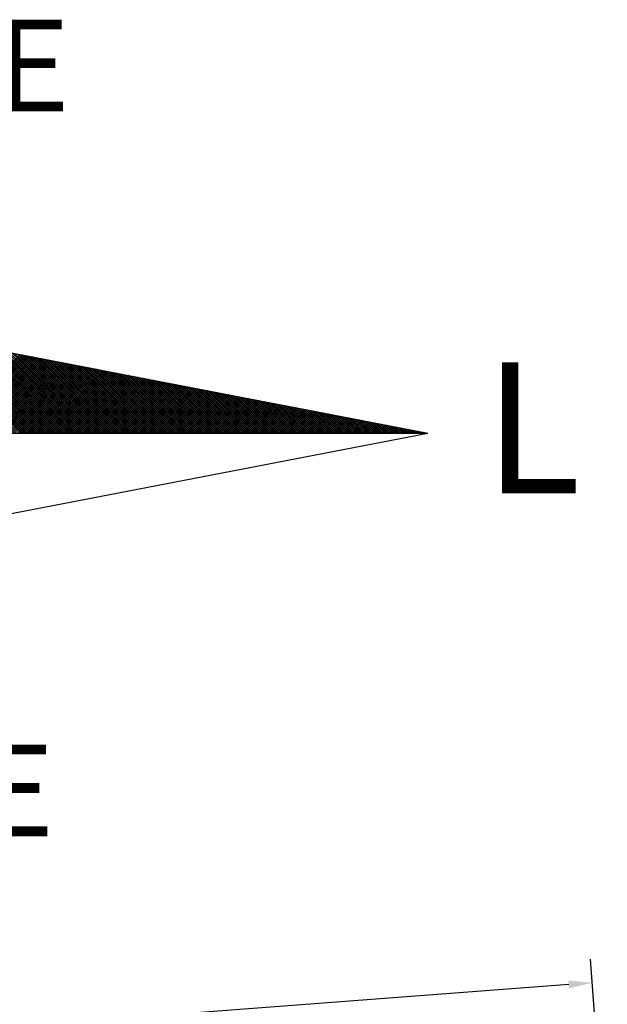
# Model space of a CAD drawing. Extents: x 183680 to 183774, y 1671760 to 1671896.
# Drawn here: x 183756 to 183761, y 1671866 to 1671874 of the extents above; entities that cross this region are included whole.
import ezdxf

# ---------------------------------------------------------------- set-up
doc = ezdxf.new("R2010")
doc.units = 0
doc.header["$MEASUREMENT"] = 0
doc.header["$PDMODE"] = 2
doc.header["$PDSIZE"] = -1
doc.layers.get('0').update_dxf_attribs({"linetype": 'CONTINUOUS'})
doc.layers.get('DEFPOINTS').update_dxf_attribs({"linetype": 'CONTINUOUS'})
for name, color, linetype in [('NORTE', 7, 'CONTINUOUS'), ('T-DIM', 1, 'CONTINUOUS'), ('T-TEXTP', 7, 'CONTINUOUS')]:
    doc.layers.add(name, color=color, linetype=linetype)
doc.styles.add('ROMANT', font='romant', dxfattribs={"height": 0.2})
doc.dimstyles.get("Standard").update_dxf_attribs({"dimtxt": 0.18, "dimasz": 0.18, "dimexe": 0.18, "dimexo": 0.0625, "dimgap": 0.09, "dimtad": 0, "dimtih": 1, "dimtoh": 1, "dimdec": 4, "dimzin": 0, "dimdsep": 46, "dimtxsty": 'Standard', "dimcen": 0.09, "dimadec": 0, "dimazin": 0, "dimtfac": 1, "dimtdec": 4, "dimtofl": 0, "dimtmove": 0, "dimatfit": 0, "dimfxl": 0, "dimtolj": 1, "dimtzin": 0, "dimarcsym": 0})

# ---------------------------------------------------------------- blocks, each defined once
blk = doc.blocks.new('*D27')
at = {"layer": 'DEFPOINTS', "color": 0}
for p in [(183760.93, 1671865.1409), (183706.1076, 1671862.5158), (183706.2227, 1671860.9964)]:
    blk.add_point(p, dxfattribs=at)
at = {"layer": 'T-TEXTP', "color": 0, "lineweight": -2}
for p, q in [((183760.9253, 1671865.2032), (183760.8013, 1671866.8398)), ((183760.6354, 1671866.6467), (183735.5513, 1671864.7464)), ((183706.2871, 1671862.5294), (183731.3713, 1671864.4297)), ((183706.218, 1671861.0588), (183706.094, 1671862.6953))]:
    blk.add_line(p, q, dxfattribs=at)
at = {"layer": 'T-TEXTP', "color": 0}
for points in [[(183760.6332, 1671866.6766), (183760.6377, 1671866.6168), (183760.8149, 1671866.6603)], [(183706.2849, 1671862.5593), (183706.2894, 1671862.4995), (183706.1076, 1671862.5158)]]:
    blk.add_solid(points, dxfattribs=at)
at = {"layer": 'T-TEXTP', "color": 0, "insert": (183733.4613, 1671864.588), "char_height": 1, "attachment_point": 5}
blk.add_mtext('\\A1;54.86', dxfattribs=at)
blk = doc.blocks.new('*X12')
at = {"color": 0}
for p, q in [((182562.5472, 1662935.5052), (182561.7197, 1662936.3326)), ((182562.5649, 1662935.5052), (182561.7416, 1662936.3284)), ((182562.5825, 1662935.5052), (182561.7635, 1662936.3242)), ((182562.6002, 1662935.5052), (182561.7854, 1662936.32)), ((182562.6179, 1662935.5052), (182561.8073, 1662936.3157)), ((182562.6356, 1662935.5052), (182561.8292, 1662936.3115)), ((182562.6532, 1662935.5052), (182561.8511, 1662936.3073)), ((182562.6709, 1662935.5052), (182561.8731, 1662936.3031)), ((182562.6886, 1662935.5052), (182561.895, 1662936.2988)), ((182562.7063, 1662935.5052), (182561.9169, 1662936.2946)), ((182562.724, 1662935.5052), (182561.9388, 1662936.2904)), ((182562.7416, 1662935.5052), (182561.9607, 1662936.2862)), ((182562.7593, 1662935.5052), (182561.9826, 1662936.2819)), ((182562.777, 1662935.5052), (182562.0045, 1662936.2777)), ((182562.7947, 1662935.5052), (182562.0264, 1662936.2735)), ((182562.8123, 1662935.5052), (182562.0483, 1662936.2693)), ((182562.83, 1662935.5052), (182562.0702, 1662936.265)), ((182562.8477, 1662935.5052), (182562.0921, 1662936.2608)), ((182562.8654, 1662935.5052), (182562.114, 1662936.2566)), ((182562.8831, 1662935.5052), (182562.1359, 1662936.2524)), ((182562.9007, 1662935.5052), (182562.1578, 1662936.2481)), ((182562.9184, 1662935.5052), (182562.1797, 1662936.2439)), ((182562.9361, 1662935.5052), (182562.2016, 1662936.2397)), ((182562.9538, 1662935.5052), (182562.2235, 1662936.2354)), ((182562.9714, 1662935.5052), (182562.2454, 1662936.2312)), ((182562.9891, 1662935.5052), (182562.2673, 1662936.227)), ((182563.0068, 1662935.5052), (182562.2892, 1662936.2228)), ((182563.0245, 1662935.5052), (182562.3111, 1662936.2185)), ((182563.0422, 1662935.5052), (182562.333, 1662936.2143)), ((182561.8681, 1662935.5052), (182562.5377, 1662936.1748)), ((182561.8857, 1662935.5052), (182562.5525, 1662936.172)), ((182561.9034, 1662935.5052), (182562.5673, 1662936.1691)), ((182561.9211, 1662935.5052), (182562.5822, 1662936.1662)), ((182561.9388, 1662935.5052), (182562.597, 1662936.1634)), ((182561.9565, 1662935.5052), (182562.6118, 1662936.1605)), ((182561.9741, 1662935.5052), (182562.6266, 1662936.1577)), ((182561.9918, 1662935.5052), (182562.6414, 1662936.1548)), ((182562.0095, 1662935.5052), (182562.6563, 1662936.152)), ((182562.0272, 1662935.5052), (182562.6711, 1662936.1491)), ((182562.0448, 1662935.5052), (182562.6859, 1662936.1462)), ((182562.0625, 1662935.5052), (182562.7007, 1662936.1434)), ((182562.0802, 1662935.5052), (182562.7155, 1662936.1405)), ((182562.0979, 1662935.5052), (182562.7303, 1662936.1377)), ((182562.1156, 1662935.5052), (182562.7452, 1662936.1348)), ((182562.1332, 1662935.5052), (182562.76, 1662936.1319)), ((182563.0598, 1662935.5052), (182562.3549, 1662936.2101)), ((182563.0775, 1662935.5052), (182562.3768, 1662936.2059)), ((182563.0952, 1662935.5052), (182562.3987, 1662936.2016)), ((182563.1129, 1662935.5052), (182562.4206, 1662936.1974)), ((182563.1305, 1662935.5052), (182562.4426, 1662936.1932)), ((182563.1482, 1662935.5052), (182562.4645, 1662936.189)), ((182563.1659, 1662935.5052), (182562.4864, 1662936.1847)), ((182563.1836, 1662935.5052), (182562.5083, 1662936.1805)), ((182563.2013, 1662935.5052), (182562.5302, 1662936.1763)), ((182563.2189, 1662935.5052), (182562.5521, 1662936.1721)), ((182563.2366, 1662935.5052), (182562.574, 1662936.1678)), ((182563.2543, 1662935.5052), (182562.5959, 1662936.1636)), ((182563.272, 1662935.5052), (182562.6178, 1662936.1594)), ((182563.2896, 1662935.5052), (182562.6397, 1662936.1551)), ((182563.3073, 1662935.5052), (182562.6616, 1662936.1509)), ((182563.325, 1662935.5052), (182562.6835, 1662936.1467)), ((182563.3427, 1662935.5052), (182562.7054, 1662936.1425)), ((182563.3604, 1662935.5052), (182562.7273, 1662936.1382)), ((182563.378, 1662935.5052), (182562.7492, 1662936.134)), ((182563.3957, 1662935.5052), (182562.7711, 1662936.1298)), ((182562.1509, 1662935.5052), (182562.7748, 1662936.1291)), ((182562.1686, 1662935.5052), (182562.7896, 1662936.1262)), ((182562.1863, 1662935.5052), (182562.8044, 1662936.1234)), ((182562.2039, 1662935.5052), (182562.8193, 1662936.1205)), ((182562.2216, 1662935.5052), (182562.8341, 1662936.1176)), ((182562.2393, 1662935.5052), (182562.8489, 1662936.1148)), ((182562.257, 1662935.5052), (182562.8637, 1662936.1119)), ((182562.2747, 1662935.5052), (182562.8785, 1662936.1091)), ((182562.2923, 1662935.5052), (182562.8933, 1662936.1062)), ((182562.31, 1662935.5052), (182562.9082, 1662936.1033)), ((182562.3277, 1662935.5052), (182562.923, 1662936.1005)), ((182562.3454, 1662935.5052), (182562.9378, 1662936.0976)), ((182562.363, 1662935.5052), (182562.9526, 1662936.0948)), ((182562.3807, 1662935.5052), (182562.9674, 1662936.0919)), ((182562.3984, 1662935.5052), (182562.9823, 1662936.0891)), ((182562.4161, 1662935.5052), (182562.9971, 1662936.0862)), ((182562.4338, 1662935.5052), (182563.0119, 1662936.0833)), ((182562.4514, 1662935.5052), (182563.0267, 1662936.0805)), ((182562.4691, 1662935.5052), (182563.0415, 1662936.0776)), ((182562.4868, 1662935.5052), (182563.0564, 1662936.0748)), ((182562.5045, 1662935.5052), (182563.0712, 1662936.0719)), ((182562.5221, 1662935.5052), (182563.086, 1662936.069)), ((182562.5398, 1662935.5052), (182563.1008, 1662936.0662)), ((182562.5575, 1662935.5052), (182563.1156, 1662936.0633)), ((182562.5752, 1662935.5052), (182563.1304, 1662936.0605)), ((182562.5929, 1662935.5052), (182563.1453, 1662936.0576)), ((182562.6105, 1662935.5052), (182563.1601, 1662936.0547)), ((182562.6282, 1662935.5052), (182563.1749, 1662936.0519)), ((182562.6459, 1662935.5052), (182563.1897, 1662936.049)), ((182562.6636, 1662935.5052), (182563.2045, 1662936.0462)), ((182563.4134, 1662935.5052), (182562.793, 1662936.1256)), ((182563.4311, 1662935.5052), (182562.8149, 1662936.1213)), ((182563.4487, 1662935.5052), (182562.8368, 1662936.1171)), ((182563.4664, 1662935.5052), (182562.8587, 1662936.1129)), ((182563.4841, 1662935.5052), (182562.8806, 1662936.1087)), ((182563.5018, 1662935.5052), (182562.9025, 1662936.1044)), ((182563.5195, 1662935.5052), (182562.9244, 1662936.1002)), ((182563.5371, 1662935.5052), (182562.9463, 1662936.096)), ((182563.5548, 1662935.5052), (182562.9682, 1662936.0918)), ((182563.5725, 1662935.5052), (182562.9901, 1662936.0875)), ((182563.5902, 1662935.5052), (182563.0121, 1662936.0833)), ((182563.6078, 1662935.5052), (182563.034, 1662936.0791)), ((182563.6255, 1662935.5052), (182563.0559, 1662936.0749)), ((182563.6432, 1662935.5052), (182563.0778, 1662936.0706)), ((182563.6609, 1662935.5052), (182563.0997, 1662936.0664)), ((182563.6786, 1662935.5052), (182563.1216, 1662936.0622)), ((182563.6962, 1662935.5052), (182563.1435, 1662936.0579)), ((182563.7139, 1662935.5052), (182563.1654, 1662936.0537)), ((182563.7316, 1662935.5052), (182563.1873, 1662936.0495)), ((182563.7493, 1662935.5052), (182563.2092, 1662936.0453)), ((182562.6812, 1662935.5052), (182563.2194, 1662936.0433)), ((182562.6989, 1662935.5052), (182563.2342, 1662936.0404)), ((182562.7166, 1662935.5052), (182563.249, 1662936.0376)), ((182562.7343, 1662935.5052), (182563.2638, 1662936.0347)), ((182562.752, 1662935.5052), (182563.2786, 1662936.0319)), ((182562.7696, 1662935.5052), (182563.2934, 1662936.029)), ((182562.7873, 1662935.5052), (182563.3083, 1662936.0262)), ((182562.805, 1662935.5052), (182563.3231, 1662936.0233)), ((182562.8227, 1662935.5052), (182563.3379, 1662936.0204)), ((182562.8403, 1662935.5052), (182563.3527, 1662936.0176)), ((182562.858, 1662935.5052), (182563.3675, 1662936.0147)), ((182562.8757, 1662935.5052), (182563.3824, 1662936.0119)), ((182562.8934, 1662935.5052), (182563.3972, 1662936.009)), ((182562.9111, 1662935.5052), (182563.412, 1662936.0061)), ((182562.9287, 1662935.5052), (182563.4268, 1662936.0033)), ((182562.9464, 1662935.5052), (182563.4416, 1662936.0004)), ((182562.9641, 1662935.5052), (182563.4565, 1662935.9976)), ((182562.9818, 1662935.5052), (182563.4713, 1662935.9947)), ((182562.9994, 1662935.5052), (182563.4861, 1662935.9918)), ((182563.0171, 1662935.5052), (182563.5009, 1662935.989)), ((182563.0348, 1662935.5052), (182563.5157, 1662935.9861)), ((182563.0525, 1662935.5052), (182563.5305, 1662935.9833)), ((182563.0702, 1662935.5052), (182563.5454, 1662935.9804)), ((182563.0878, 1662935.5052), (182563.5602, 1662935.9775)), ((182563.1055, 1662935.5052), (182563.575, 1662935.9747)), ((182563.1232, 1662935.5052), (182563.5898, 1662935.9718)), ((182563.1409, 1662935.5052), (182563.6046, 1662935.969)), ((182563.1585, 1662935.5052), (182563.6195, 1662935.9661)), ((182563.1762, 1662935.5052), (182563.6343, 1662935.9632)), ((182563.7669, 1662935.5052), (182563.2311, 1662936.041)), ((182563.7846, 1662935.5052), (182563.253, 1662936.0368)), ((182563.8023, 1662935.5052), (182563.2749, 1662936.0326)), ((182563.82, 1662935.5052), (182563.2968, 1662936.0284)), ((182563.8377, 1662935.5052), (182563.3187, 1662936.0241)), ((182563.8553, 1662935.5052), (182563.3406, 1662936.0199)), ((182563.873, 1662935.5052), (182563.3625, 1662936.0157)), ((182563.8907, 1662935.5052), (182563.3844, 1662936.0115)), ((182563.9084, 1662935.5052), (182563.4063, 1662936.0072)), ((182563.926, 1662935.5052), (182563.4282, 1662936.003)), ((182563.9437, 1662935.5052), (182563.4501, 1662935.9988)), ((182563.9614, 1662935.5052), (182563.472, 1662935.9946)), ((182563.9791, 1662935.5052), (182563.4939, 1662935.9903)), ((182563.9967, 1662935.5052), (182563.5158, 1662935.9861)), ((182564.0144, 1662935.5052), (182563.5377, 1662935.9819)), ((182564.0321, 1662935.5052), (182563.5597, 1662935.9776)), ((182564.0498, 1662935.5052), (182563.5816, 1662935.9734)), ((182564.0675, 1662935.5052), (182563.6035, 1662935.9692)), ((182564.0851, 1662935.5052), (182563.6254, 1662935.965)), ((182563.1939, 1662935.5052), (182563.6491, 1662935.9604)), ((182563.2116, 1662935.5052), (182563.6639, 1662935.9575)), ((182563.2293, 1662935.5052), (182563.6787, 1662935.9547)), ((182563.2469, 1662935.5052), (182563.6935, 1662935.9518)), ((182563.2646, 1662935.5052), (182563.7084, 1662935.949)), ((182563.2823, 1662935.5052), (182563.7232, 1662935.9461)), ((182563.3, 1662935.5052), (182563.738, 1662935.9432)), ((182563.3176, 1662935.5052), (182563.7528, 1662935.9404)), ((182563.3353, 1662935.5052), (182563.7676, 1662935.9375)), ((182563.353, 1662935.5052), (182563.7825, 1662935.9347)), ((182563.3707, 1662935.5052), (182563.7973, 1662935.9318)), ((182563.3883, 1662935.5052), (182563.8121, 1662935.9289)), ((182563.406, 1662935.5052), (182563.8269, 1662935.9261)), ((182563.4237, 1662935.5052), (182563.8417, 1662935.9232)), ((182563.4414, 1662935.5052), (182563.8566, 1662935.9204)), ((182563.4591, 1662935.5052), (182563.8714, 1662935.9175)), ((182563.4767, 1662935.5052), (182563.8862, 1662935.9146)), ((182563.4944, 1662935.5052), (182563.901, 1662935.9118)), ((182563.5121, 1662935.5052), (182563.9158, 1662935.9089)), ((182563.5298, 1662935.5052), (182563.9306, 1662935.9061)), ((182563.5474, 1662935.5052), (182563.9455, 1662935.9032)), ((182563.5651, 1662935.5052), (182563.9603, 1662935.9003)), ((182563.5828, 1662935.5052), (182563.9751, 1662935.8975)), ((182563.6005, 1662935.5052), (182563.9899, 1662935.8946)), ((182563.6182, 1662935.5052), (182564.0047, 1662935.8918)), ((182563.6358, 1662935.5052), (182564.0196, 1662935.8889)), ((182564.1028, 1662935.5052), (182563.6473, 1662935.9607)), ((182563.6535, 1662935.5052), (182564.0344, 1662935.8861)), ((182564.1205, 1662935.5052), (182563.6692, 1662935.9565)), ((182563.6712, 1662935.5052), (182564.0492, 1662935.8832)), ((182563.6889, 1662935.5052), (182564.064, 1662935.8803)), ((182564.1382, 1662935.5052), (182563.6911, 1662935.9523)), ((182563.7065, 1662935.5052), (182564.0788, 1662935.8775)), ((182564.1558, 1662935.5052), (182563.713, 1662935.9481)), ((182564.1735, 1662935.5052), (182563.7349, 1662935.9438)), ((182564.1912, 1662935.5052), (182563.7568, 1662935.9396)), ((182564.2089, 1662935.5052), (182563.7787, 1662935.9354)), ((182564.2266, 1662935.5052), (182563.8006, 1662935.9312)), ((182564.2442, 1662935.5052), (182563.8225, 1662935.9269)), ((182564.2619, 1662935.5052), (182563.8444, 1662935.9227)), ((182564.2796, 1662935.5052), (182563.8663, 1662935.9185)), ((182564.2973, 1662935.5052), (182563.8882, 1662935.9143)), ((182564.3149, 1662935.5052), (182563.9101, 1662935.91)), ((182564.3326, 1662935.5052), (182563.932, 1662935.9058)), ((182564.3503, 1662935.5052), (182563.9539, 1662935.9016)), ((182564.368, 1662935.5052), (182563.9758, 1662935.8973)), ((182564.3857, 1662935.5052), (182563.9977, 1662935.8931)), ((182564.4033, 1662935.5052), (182564.0196, 1662935.8889)), ((182564.421, 1662935.5052), (182564.0415, 1662935.8847)), ((182564.4387, 1662935.5052), (182564.0634, 1662935.8804)), ((182563.7242, 1662935.5052), (182564.0936, 1662935.8746)), ((182563.7419, 1662935.5052), (182564.1085, 1662935.8718)), ((182563.7596, 1662935.5052), (182564.1233, 1662935.8689)), ((182563.7773, 1662935.5052), (182564.1381, 1662935.866)), ((182563.7949, 1662935.5052), (182564.1529, 1662935.8632)), ((182563.8126, 1662935.5052), (182564.1677, 1662935.8603)), ((182563.8303, 1662935.5052), (182564.1826, 1662935.8575)), ((182563.848, 1662935.5052), (182564.1974, 1662935.8546)), ((182563.8656, 1662935.5052), (182564.2122, 1662935.8517)), ((182563.8833, 1662935.5052), (182564.227, 1662935.8489)), ((182563.901, 1662935.5052), (182564.2418, 1662935.846)), ((182563.9187, 1662935.5052), (182564.2567, 1662935.8432)), ((182563.9364, 1662935.5052), (182564.2715, 1662935.8403)), ((182563.954, 1662935.5052), (182564.2863, 1662935.8374)), ((182563.9717, 1662935.5052), (182564.3011, 1662935.8346)), ((182563.9894, 1662935.5052), (182564.3159, 1662935.8317)), ((182564.0071, 1662935.5052), (182564.3307, 1662935.8289)), ((182564.0247, 1662935.5052), (182564.3456, 1662935.826)), ((182564.0424, 1662935.5052), (182564.3604, 1662935.8232)), ((182564.0601, 1662935.5052), (182564.3752, 1662935.8203)), ((182564.0778, 1662935.5052), (182564.39, 1662935.8174)), ((182564.4564, 1662935.5052), (182564.0853, 1662935.8762)), ((182564.0955, 1662935.5052), (182564.4048, 1662935.8146)), ((182564.474, 1662935.5052), (182564.1072, 1662935.872)), ((182564.1131, 1662935.5052), (182564.4197, 1662935.8117)), ((182564.4917, 1662935.5052), (182564.1292, 1662935.8678)), ((182564.1308, 1662935.5052), (182564.4345, 1662935.8089)), ((182564.1485, 1662935.5052), (182564.4493, 1662935.806)), ((182564.5094, 1662935.5052), (182564.1511, 1662935.8635)), ((182564.1662, 1662935.5052), (182564.4641, 1662935.8031)), ((182564.5271, 1662935.5052), (182564.173, 1662935.8593)), ((182564.1838, 1662935.5052), (182564.4789, 1662935.8003)), ((182564.5448, 1662935.5052), (182564.1949, 1662935.8551)), ((182564.2015, 1662935.5052), (182564.4937, 1662935.7974)), ((182564.5624, 1662935.5052), (182564.2168, 1662935.8509)), ((182564.2192, 1662935.5052), (182564.5086, 1662935.7946)), ((182564.5801, 1662935.5052), (182564.2387, 1662935.8466)), ((182564.5978, 1662935.5052), (182564.2606, 1662935.8424)), ((182564.6155, 1662935.5052), (182564.2825, 1662935.8382)), ((182564.6331, 1662935.5052), (182564.3044, 1662935.834)), ((182564.6508, 1662935.5052), (182564.3263, 1662935.8297)), ((182564.6685, 1662935.5052), (182564.3482, 1662935.8255)), ((182564.6862, 1662935.5052), (182564.3701, 1662935.8213)), ((182564.7039, 1662935.5052), (182564.392, 1662935.8171)), ((182564.7215, 1662935.5052), (182564.4139, 1662935.8128)), ((182564.7392, 1662935.5052), (182564.4358, 1662935.8086)), ((182564.7569, 1662935.5052), (182564.4577, 1662935.8044)), ((182564.7746, 1662935.5052), (182564.4796, 1662935.8001)), ((182564.7922, 1662935.5052), (182564.5015, 1662935.7959)), ((182564.2369, 1662935.5052), (182564.5234, 1662935.7917)), ((182564.2546, 1662935.5052), (182564.5382, 1662935.7888)), ((182564.2722, 1662935.5052), (182564.553, 1662935.786)), ((182564.2899, 1662935.5052), (182564.5678, 1662935.7831)), ((182564.3076, 1662935.5052), (182564.5827, 1662935.7803)), ((182564.3253, 1662935.5052), (182564.5975, 1662935.7774)), ((182564.3429, 1662935.5052), (182564.6123, 1662935.7745)), ((182564.3606, 1662935.5052), (182564.6271, 1662935.7717)), ((182564.3783, 1662935.5052), (182564.6419, 1662935.7688)), ((182564.396, 1662935.5052), (182564.6568, 1662935.766)), ((182564.4137, 1662935.5052), (182564.6716, 1662935.7631)), ((182564.4313, 1662935.5052), (182564.6864, 1662935.7602)), ((182564.449, 1662935.5052), (182564.7012, 1662935.7574)), ((182564.4667, 1662935.5052), (182564.716, 1662935.7545)), ((182564.4844, 1662935.5052), (182564.7308, 1662935.7517)), ((182564.502, 1662935.5052), (182564.7457, 1662935.7488)), ((182564.5197, 1662935.5052), (182564.7605, 1662935.746)), ((182564.8099, 1662935.5052), (182564.5234, 1662935.7917)), ((182564.5374, 1662935.5052), (182564.7753, 1662935.7431)), ((182564.8276, 1662935.5052), (182564.5453, 1662935.7875)), ((182564.5551, 1662935.5052), (182564.7901, 1662935.7402)), ((182564.8453, 1662935.5052), (182564.5672, 1662935.7832)), ((182564.5728, 1662935.5052), (182564.8049, 1662935.7374)), ((182564.863, 1662935.5052), (182564.5891, 1662935.779)), ((182564.5904, 1662935.5052), (182564.8198, 1662935.7345)), ((182564.6081, 1662935.5052), (182564.8346, 1662935.7317)), ((182564.8806, 1662935.5052), (182564.611, 1662935.7748)), ((182564.6258, 1662935.5052), (182564.8494, 1662935.7288)), ((182564.8983, 1662935.5052), (182564.6329, 1662935.7706)), ((182564.6435, 1662935.5052), (182564.8642, 1662935.7259)), ((182564.916, 1662935.5052), (182564.6548, 1662935.7663)), ((182564.6611, 1662935.5052), (182564.879, 1662935.7231)), ((182564.9337, 1662935.5052), (182564.6767, 1662935.7621)), ((182564.6788, 1662935.5052), (182564.8938, 1662935.7202)), ((182564.6965, 1662935.5052), (182564.9087, 1662935.7174)), ((182564.9513, 1662935.5052), (182564.6987, 1662935.7579)), ((182564.7142, 1662935.5052), (182564.9235, 1662935.7145)), ((182564.969, 1662935.5052), (182564.7206, 1662935.7537)), ((182564.7319, 1662935.5052), (182564.9383, 1662935.7116)), ((182564.9867, 1662935.5052), (182564.7425, 1662935.7494)), ((182565.0044, 1662935.5052), (182564.7644, 1662935.7452)), ((182565.0221, 1662935.5052), (182564.7863, 1662935.741)), ((182565.0397, 1662935.5052), (182564.8082, 1662935.7368)), ((182565.0574, 1662935.5052), (182564.8301, 1662935.7325)), ((182565.0751, 1662935.5052), (182564.852, 1662935.7283)), ((182565.0928, 1662935.5052), (182564.8739, 1662935.7241)), ((182565.1104, 1662935.5052), (182564.8958, 1662935.7198)), ((182565.1281, 1662935.5052), (182564.9177, 1662935.7156)), ((182565.1458, 1662935.5052), (182564.9396, 1662935.7114)), ((182564.7495, 1662935.5052), (182564.9531, 1662935.7088)), ((182564.7672, 1662935.5052), (182564.9679, 1662935.7059)), ((182564.7849, 1662935.5052), (182564.9828, 1662935.7031)), ((182564.8026, 1662935.5052), (182564.9976, 1662935.7002)), ((182564.8202, 1662935.5052), (182565.0124, 1662935.6973)), ((182564.8379, 1662935.5052), (182565.0272, 1662935.6945)), ((182564.8556, 1662935.5052), (182565.042, 1662935.6916)), ((182564.8733, 1662935.5052), (182565.0569, 1662935.6888)), ((182564.891, 1662935.5052), (182565.0717, 1662935.6859)), ((182564.9086, 1662935.5052), (182565.0865, 1662935.6831)), ((182564.9263, 1662935.5052), (182565.1013, 1662935.6802)), ((182564.944, 1662935.5052), (182565.1161, 1662935.6773)), ((182565.1635, 1662935.5052), (182564.9615, 1662935.7072)), ((182564.9617, 1662935.5052), (182565.1309, 1662935.6745)), ((182564.9793, 1662935.5052), (182565.1458, 1662935.6716)), ((182565.1812, 1662935.5052), (182564.9834, 1662935.7029)), ((182564.997, 1662935.5052), (182565.1606, 1662935.6688)), ((182565.1988, 1662935.5052), (182565.0053, 1662935.6987)), ((182565.0147, 1662935.5052), (182565.1754, 1662935.6659)), ((182565.2165, 1662935.5052), (182565.0272, 1662935.6945)), ((182565.0324, 1662935.5052), (182565.1902, 1662935.663)), ((182565.2342, 1662935.5052), (182565.0491, 1662935.6903)), ((182565.0501, 1662935.5052), (182565.205, 1662935.6602)), ((182565.0677, 1662935.5052), (182565.2199, 1662935.6573)), ((182565.2519, 1662935.5052), (182565.071, 1662935.686)), ((182565.0854, 1662935.5052), (182565.2347, 1662935.6545)), ((182565.2695, 1662935.5052), (182565.0929, 1662935.6818)), ((182565.1031, 1662935.5052), (182565.2495, 1662935.6516)), ((182565.2872, 1662935.5052), (182565.1148, 1662935.6776)), ((182565.1208, 1662935.5052), (182565.2643, 1662935.6487)), ((182565.3049, 1662935.5052), (182565.1367, 1662935.6734)), ((182565.1384, 1662935.5052), (182565.2791, 1662935.6459)), ((182565.1561, 1662935.5052), (182565.2939, 1662935.643)), ((182565.3226, 1662935.5052), (182565.1586, 1662935.6691)), ((182565.1738, 1662935.5052), (182565.3088, 1662935.6402)), ((182565.3403, 1662935.5052), (182565.1805, 1662935.6649)), ((182565.1915, 1662935.5052), (182565.3236, 1662935.6373)), ((182565.3579, 1662935.5052), (182565.2024, 1662935.6607)), ((182565.2091, 1662935.5052), (182565.3384, 1662935.6344)), ((182565.3756, 1662935.5052), (182565.2243, 1662935.6565)), ((182565.2268, 1662935.5052), (182565.3532, 1662935.6316)), ((182565.2445, 1662935.5052), (182565.368, 1662935.6287)), ((182565.3933, 1662935.5052), (182565.2463, 1662935.6522)), ((182565.2622, 1662935.5052), (182565.3829, 1662935.6259)), ((182565.411, 1662935.5052), (182565.2682, 1662935.648)), ((182565.4286, 1662935.5052), (182565.2901, 1662935.6438)), ((182565.4463, 1662935.5052), (182565.312, 1662935.6395)), ((182565.464, 1662935.5052), (182565.3339, 1662935.6353)), ((182565.4817, 1662935.5052), (182565.3558, 1662935.6311)), ((182565.4994, 1662935.5052), (182565.3777, 1662935.6269)), ((182565.2799, 1662935.5052), (182565.3977, 1662935.623)), ((182565.2975, 1662935.5052), (182565.4125, 1662935.6202)), ((182565.3152, 1662935.5052), (182565.4273, 1662935.6173)), ((182565.3329, 1662935.5052), (182565.4421, 1662935.6144)), ((182565.3506, 1662935.5052), (182565.457, 1662935.6116)), ((182565.3682, 1662935.5052), (182565.4718, 1662935.6087)), ((182565.3859, 1662935.5052), (182565.4866, 1662935.6059)), ((182565.517, 1662935.5052), (182565.3996, 1662935.6226)), ((182565.4036, 1662935.5052), (182565.5014, 1662935.603)), ((182565.4213, 1662935.5052), (182565.5162, 1662935.6001)), ((182565.5347, 1662935.5052), (182565.4215, 1662935.6184)), ((182565.439, 1662935.5052), (182565.531, 1662935.5973)), ((182565.5524, 1662935.5052), (182565.4434, 1662935.6142)), ((182565.4566, 1662935.5052), (182565.5459, 1662935.5944)), ((182565.5701, 1662935.5052), (182565.4653, 1662935.61)), ((182565.4743, 1662935.5052), (182565.5607, 1662935.5916)), ((182565.5877, 1662935.5052), (182565.4872, 1662935.6057)), ((182565.492, 1662935.5052), (182565.5755, 1662935.5887)), ((182565.6054, 1662935.5052), (182565.5091, 1662935.6015)), ((182565.5097, 1662935.5052), (182565.5903, 1662935.5858)), ((182565.5273, 1662935.5052), (182565.6051, 1662935.583)), ((182565.6231, 1662935.5052), (182565.531, 1662935.5973)), ((182565.545, 1662935.5052), (182565.62, 1662935.5801)), ((182565.6408, 1662935.5052), (182565.5529, 1662935.5931)), ((182565.5627, 1662935.5052), (182565.6348, 1662935.5773)), ((182565.6585, 1662935.5052), (182565.5748, 1662935.5888)), ((182565.5804, 1662935.5052), (182565.6496, 1662935.5744)), ((182565.6761, 1662935.5052), (182565.5967, 1662935.5846)), ((182565.5981, 1662935.5052), (182565.6644, 1662935.5715)), ((182565.6157, 1662935.5052), (182565.6792, 1662935.5687)), ((182565.6938, 1662935.5052), (182565.6186, 1662935.5804)), ((182565.6334, 1662935.5052), (182565.694, 1662935.5658)), ((182565.7115, 1662935.5052), (182565.6405, 1662935.5762)), ((182565.6511, 1662935.5052), (182565.7089, 1662935.563)), ((182565.7292, 1662935.5052), (182565.6624, 1662935.5719)), ((182565.6688, 1662935.5052), (182565.7237, 1662935.5601)), ((182565.7468, 1662935.5052), (182565.6843, 1662935.5677)), ((182565.6864, 1662935.5052), (182565.7385, 1662935.5573)), ((182565.7041, 1662935.5052), (182565.7533, 1662935.5544)), ((182565.7645, 1662935.5052), (182565.7062, 1662935.5635)), ((182565.7218, 1662935.5052), (182565.7681, 1662935.5515)), ((182565.7822, 1662935.5052), (182565.7281, 1662935.5593)), ((182565.7395, 1662935.5052), (182565.783, 1662935.5487)), ((182565.7999, 1662935.5052), (182565.75, 1662935.555)), ((182565.7572, 1662935.5052), (182565.7978, 1662935.5458)), ((182565.8175, 1662935.5052), (182565.7719, 1662935.5508)), ((182565.7748, 1662935.5052), (182565.8126, 1662935.543)), ((182565.8352, 1662935.5052), (182565.7938, 1662935.5466)), ((182565.8529, 1662935.5052), (182565.8158, 1662935.5423)), ((182565.7925, 1662935.5052), (182565.8274, 1662935.5401)), ((182565.8102, 1662935.5052), (182565.8422, 1662935.5372)), ((182565.8279, 1662935.5052), (182565.8571, 1662935.5344)), ((182565.8706, 1662935.5052), (182565.8377, 1662935.5381)), ((182565.8455, 1662935.5052), (182565.8719, 1662935.5315)), ((182565.8883, 1662935.5052), (182565.8596, 1662935.5339)), ((182565.8632, 1662935.5052), (182565.8867, 1662935.5287)), ((182565.8809, 1662935.5052), (182565.9015, 1662935.5258)), ((182565.9059, 1662935.5052), (182565.8815, 1662935.5297)), ((182565.8986, 1662935.5052), (182565.9163, 1662935.5229)), ((182565.9236, 1662935.5052), (182565.9034, 1662935.5254)), ((182565.9163, 1662935.5052), (182565.9311, 1662935.5201)), ((182565.9413, 1662935.5052), (182565.9253, 1662935.5212)), ((182565.9339, 1662935.5052), (182565.946, 1662935.5172)), ((182565.959, 1662935.5052), (182565.9472, 1662935.517)), ((182565.9516, 1662935.5052), (182565.9608, 1662935.5144)), ((182565.9766, 1662935.5052), (182565.9691, 1662935.5128)), ((182565.9693, 1662935.5052), (182565.9756, 1662935.5115)), ((182565.987, 1662935.5052), (182565.9904, 1662935.5086)), ((182565.9943, 1662935.5052), (182565.991, 1662935.5085)), ((182566.0046, 1662935.5052), (182566.0052, 1662935.5058))]:
    blk.add_line(p, q, dxfattribs=at)
blk = doc.blocks.new('NORTEGEO')
at = {"layer": 'NORTE', "color": 7}
for p in [(1.0785, 1.0785), (-6.6682, 0), (1.0785, -1.0785)]:
    blk.add_line(p, (6.6682, 0), dxfattribs=at)
at = {"layer": 'NORTE'}
blk.add_blockref('*X12', (-182559.3401, -1662935.5052), dxfattribs=at)
at = {"layer": 'NORTE', "color": 7, "style": 'ROMANT'}
for s, height, p in [('NE', 0.78147, (2.2196, 2.7415)), ('L', 1.1164, (7.1456, -0.512)), ('SE', 0.78147, (2.2196, -3.4353))]:
    blk.add_text(s, height=height, dxfattribs=at).set_placement(p)

msp = doc.modelspace()

# ---------------------------------------------------------------- block references
at = {"layer": 'T-DIM', "ltscale": 0.75, "xscale": 0.8950189864262938, "yscale": 0.8950189864262938, "zscale": 0.8950189864772569}
msp.add_blockref('NORTEGEO', (183753.5929, 1671870.8512), dxfattribs=at)

# ---------------------------------------------------------------- dimensions: what is measured, and where the dimension line sits
at = {"layer": 'T-TEXTP'}
dim = msp.add_aligned_dim(p1=(183760.93, 1671865.1409), p2=(183706.2227, 1671860.9964), distance=-1.5237, dimstyle='Standard', override={"dimtxt": 1, "dimdec": 2, "dimtdec": 2, "dimatfit": 3}, dxfattribs=at)
dim.commit()
dim.dimension.update_dxf_attribs({"geometry": '*D27', "text_midpoint": (183733.4613, 1671864.588)})

doc.saveas('drawing.dxf')
